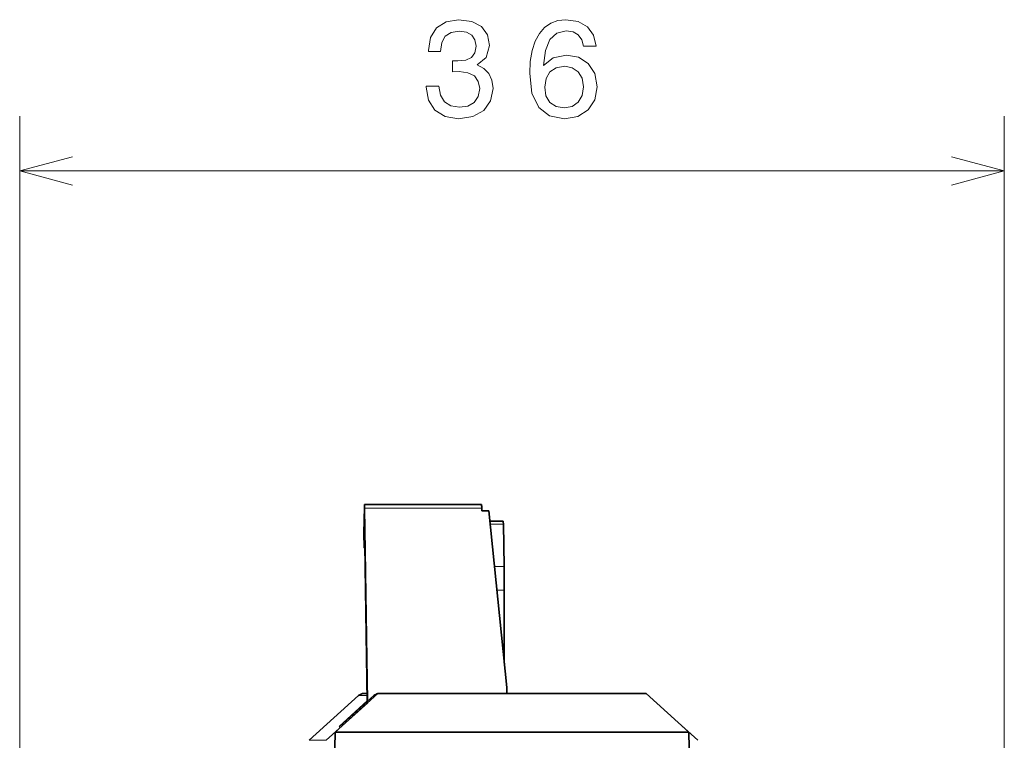
# Model space of a CAD drawing. Extents: x 0 to 841, y 0 to 594.
# Drawn here: x 92 to 128, y 317 to 343 of the extents above; entities that cross this region are included whole.
import ezdxf

# ---------------------------------------------------------------- set-up
doc = ezdxf.new("R2010")
doc.units = 0

msp = doc.modelspace()

# ---------------------------------------------------------------- linework, layer by layer
at = {"color": 94, "lineweight": 13}
for p, q in [((91.990219, 294.247955), (91.990219, 339.604218)), ((127.990219, 294.247955), (127.990219, 339.604218)), ((91.990219, 337.604218), (127.990219, 337.604218))]:
    msp.add_line(p, q, dxfattribs=at)
at = {"color": 7, "lineweight": 35, "ltscale": 0.023664}
for p, q in [((104.59478, 325.310425), (104.577065, 324.364014)), ((104.579277, 323.820221), (104.596992, 324.766632))]:
    msp.add_line(p, q, dxfattribs=at)
at = {"color": 7, "lineweight": 35, "ltscale": 0.106996}
msp.add_line((104.598465, 325.404114), (108.878304, 325.404114), dxfattribs=at)
at = {"color": 7, "lineweight": 13, "ltscale": 0.106996}
msp.add_line((104.602829, 325.270142), (108.882668, 325.270142), dxfattribs=at)
at = {"color": 7, "lineweight": 35, "ltscale": 0.176413}
msp.add_line((104.70948, 318.214417), (104.602829, 325.270142), dxfattribs=at)
at = {"color": 7, "lineweight": 35, "ltscale": 0.0025}
msp.add_line((108.882668, 325.270142), (108.884178, 325.170135), dxfattribs=at)
at = {"color": 7, "lineweight": 35, "ltscale": 0.00642}
msp.add_line((108.884178, 325.170135), (109.140968, 325.170135), dxfattribs=at)
at = {"color": 7, "lineweight": 35, "ltscale": 0.001394}
msp.add_line((108.88575, 325.225891), (108.885979, 325.170135), dxfattribs=at)
at = {"color": 7, "lineweight": 35, "ltscale": 0.161996}
msp.add_line((109.796143, 318.723511), (109.140968, 325.170135), dxfattribs=at)
at = {"color": 7, "lineweight": 35, "ltscale": 0.000938}
msp.add_line((104.596992, 324.766632), (104.598465, 324.804108), dxfattribs=at)
at = {"color": 7, "lineweight": 35, "ltscale": 0.00134}
msp.add_line((104.598465, 324.804108), (104.600212, 324.750519), dxfattribs=at)
at = {"color": 7, "lineweight": 35, "ltscale": 0.163654}
msp.add_line((104.600212, 324.750519), (104.69915, 318.205109), dxfattribs=at)
at = {"color": 7, "lineweight": 35, "ltscale": 0.012268}
msp.add_line((109.669548, 324.797943), (109.17881, 324.797943), dxfattribs=at)
at = {"color": 7, "lineweight": 35, "ltscale": 0.013595}
msp.add_line((104.577065, 324.364014), (104.579277, 323.820221), dxfattribs=at)
at = {"color": 7, "lineweight": 13, "ltscale": 0.012098}
msp.add_line((109.673454, 324.692383), (109.189537, 324.692383), dxfattribs=at)
at = {"color": 7, "lineweight": 35, "ltscale": 0.038814}
msp.add_line((109.700546, 323.140076), (109.673454, 324.692383), dxfattribs=at)
at = {"color": 7, "lineweight": 35, "ltscale": 0.000957}
msp.add_line((104.579277, 323.820221), (104.614502, 323.805237), dxfattribs=at)
at = {"color": 7, "lineweight": 13, "ltscale": 0.008831}
msp.add_line((109.700546, 323.140076), (109.347298, 323.140076), dxfattribs=at)
at = {"color": 7, "lineweight": 13, "ltscale": 0.006768}
msp.add_line((109.705368, 322.28064), (109.434647, 322.28064), dxfattribs=at)
at = {"color": 7, "lineweight": 35, "ltscale": 0.066795}
msp.add_line((109.706184, 319.608856), (109.705368, 322.28064), dxfattribs=at)
at = {"color": 7, "lineweight": 35, "ltscale": 0.00564}
msp.add_line((109.796143, 318.723511), (109.799553, 318.497955), dxfattribs=at)
at = {"color": 7, "lineweight": 35, "ltscale": 0.060908}
msp.add_line((104.382065, 318.420319), (102.574387, 316.786957), dxfattribs=at)
at = {"color": 7, "lineweight": 13, "ltscale": 0.060916}
msp.add_line((104.382767, 318.420959), (102.574837, 316.787354), dxfattribs=at)
at = {"color": 7, "lineweight": 35, "ltscale": 0.052756}
for p, q in [((103.522018, 317.085938), (105.090218, 318.497955)), ((116.458412, 317.085938), (114.890213, 318.497955))]:
    msp.add_line(p, q, dxfattribs=at)
at = {"color": 7, "lineweight": 35, "ltscale": 0.042136}
msp.add_line((103.686142, 317.293518), (104.938995, 318.420959), dxfattribs=at)
at = {"color": 7, "lineweight": 13, "ltscale": 0.007829}
msp.add_line((104.695908, 318.420959), (104.382767, 318.420959), dxfattribs=at)
at = {"color": 7, "lineweight": 35, "ltscale": 0.002778}
msp.add_line((104.694756, 318.497955), (104.583641, 318.497955), dxfattribs=at)
at = {"color": 7, "lineweight": 13, "ltscale": 0.001641}
msp.add_line((104.938995, 318.420959), (105.004654, 318.420959), dxfattribs=at)
at = {"color": 7, "lineweight": 35, "ltscale": 0.245}
msp.add_line((114.890213, 318.497955), (105.090218, 318.497955), dxfattribs=at)
at = {"color": 7, "lineweight": 35, "ltscale": 0.051253}
msp.add_line((104.713547, 318.158844), (103.18972, 316.787354), dxfattribs=at)
at = {"color": 7, "lineweight": 13, "ltscale": 0.034856}
msp.add_line((104.698723, 318.233276), (103.668793, 317.293518), dxfattribs=at)
at = {"color": 7, "lineweight": 35, "ltscale": 0.000434}
msp.add_line((103.686142, 317.293518), (103.668793, 317.293518), dxfattribs=at)
at = {"color": 7, "lineweight": 35, "ltscale": 0.024545}
msp.add_line((116.060806, 317.444153), (116.790588, 316.787354), dxfattribs=at)
at = {"color": 7, "lineweight": 35, "ltscale": 0.331}
for p, q in [((103.522018, 317.085938), (103.290947, 303.847961)), ((116.458412, 317.085938), (116.689484, 303.847961))]:
    msp.add_line(p, q, dxfattribs=at)
at = {"color": 7, "lineweight": 35, "ltscale": 0.323386}
msp.add_line((116.458412, 317.086823), (103.522987, 317.086823), dxfattribs=at)
at = {"color": 7, "lineweight": 13, "ltscale": 0.015372}
msp.add_line((103.18972, 316.787354), (102.574837, 316.787354), dxfattribs=at)
at = {"color": 94, "lineweight": 13}
for points in [[(106.851311, 340.703644), (106.851311, 340.668335), (106.932007, 340.184174), (107.169037, 339.821075), (107.542236, 339.589081), (108.036469, 339.503357), (108.560966, 339.589081), (108.954338, 339.811005), (109.206497, 340.164001), (109.297279, 340.61792), (109.256935, 340.915466), (109.145981, 341.157532), (108.964424, 341.344116), (108.722351, 341.480286), (109.050163, 341.752625), (109.166153, 342.18634), (109.090508, 342.579712), (108.87365, 342.877258), (108.520622, 343.063873), (108.036469, 343.129425), (107.582581, 343.048737), (107.234596, 342.826843), (107.007652, 342.473816), (106.932007, 342.004791), (106.932007, 341.969482), (107.380852, 341.969482), (107.421196, 342.292267), (107.552322, 342.524261), (107.764137, 342.665466), (108.061691, 342.715881), (108.323936, 342.675537), (108.515579, 342.569641), (108.631569, 342.398163), (108.676964, 342.166168), (108.631569, 341.919067), (108.510536, 341.752625), (108.298721, 341.651764), (108.011253, 341.621521), (107.814568, 341.626556), (107.814568, 341.228149), (108.061691, 341.23822), (108.37941, 341.192841), (108.61644, 341.071808), (108.757652, 340.875122), (108.808083, 340.61792), (108.752609, 340.325409), (108.606354, 340.108551), (108.374367, 339.972382), (108.066734, 339.926971), (107.749008, 339.977417), (107.517021, 340.128723), (107.370766, 340.370789), (107.315292, 340.703644)], [(113.068604, 342.161133), (112.972786, 342.569641), (112.750877, 342.872223), (112.407944, 343.063873), (111.964134, 343.129425), (111.666588, 343.094116), (111.409378, 342.998322), (111.182434, 342.84198), (110.990791, 342.620056), (110.8395, 342.342682), (110.728546, 342.004791), (110.657944, 341.606384), (110.637772, 341.157532), (110.71846, 340.441406), (110.965576, 339.921936), (111.363991, 339.609253), (111.908661, 339.503357), (112.397858, 339.594116), (112.771057, 339.831177), (113.01313, 340.204376), (113.098862, 340.678436), (113.01313, 341.157532), (112.781143, 341.525696), (112.423073, 341.75769), (111.979263, 341.838379), (111.50016, 341.737488), (111.14209, 341.450043), (111.217743, 342.004791), (111.37912, 342.403198), (111.626244, 342.640228), (111.969177, 342.720947), (112.221344, 342.680573), (112.412987, 342.574677), (112.539063, 342.398163), (112.60463, 342.161133)], [(112.609673, 340.67337), (112.554192, 340.355652), (112.412987, 340.113586), (112.186035, 339.952209), (111.903618, 339.901764), (111.606071, 339.952209), (111.37912, 340.108551), (111.232872, 340.350616), (111.187477, 340.668335), (111.237915, 340.981018), (111.37912, 341.218048), (111.611115, 341.369354), (111.92379, 341.424835), (112.196129, 341.369354), (112.412987, 341.223083), (112.554192, 340.986053)]]:
    msp.add_lwpolyline(points, close=True, dxfattribs=at)
at = {"color": 7, "lineweight": 13}
for points in [[(93.922066, 338.121857), (91.990219, 337.604218), (93.922066, 337.086578)], [(126.058365, 337.086578), (127.990219, 337.604218), (126.058365, 338.121857)]]:
    msp.add_lwpolyline(points, dxfattribs=at)
at = {"color": 7, "lineweight": 35}
for centre, radius, start, end in [((104.583672, 318.197388), 0.300567, 110.9769, 132.125379), ((104.583641, 318.197449), 0.300512, 89.999839, 110.9755), ((105.139702, 318.197906), 0.300048, 100.602635, 131.983434)]:
    msp.add_arc(centre, radius, start, end, dxfattribs=at)
at = {"color": 7, "lineweight": 13}
msp.add_arc((104.583618, 318.19751), 0.300449, 110.975186, 131.952944, dxfattribs=at)
at = {"color": 7, "lineweight": 35}
for centre, major_axis, start_param, end_param in [((104.598465, 324.404114), (0, 1), 6.283185306, 6.719517621), ((104.598465, 324.404114), (0, 1), 5.759586529, 6.283185306), ((108.878304, 324.404114), (0, -1), 2.617993878, 3.141592654), ((109.669548, 323.797943), (0, 1), 5.819537698, 6.283185307), ((109.696648, 322.245728), (0, 0.999889), 4.747295565, 5.819537698)]:
    msp.add_ellipse(centre, major_axis=major_axis, ratio=0.008727, start_param=start_param, end_param=end_param, dxfattribs=at)

doc.saveas('drawing.dxf')
